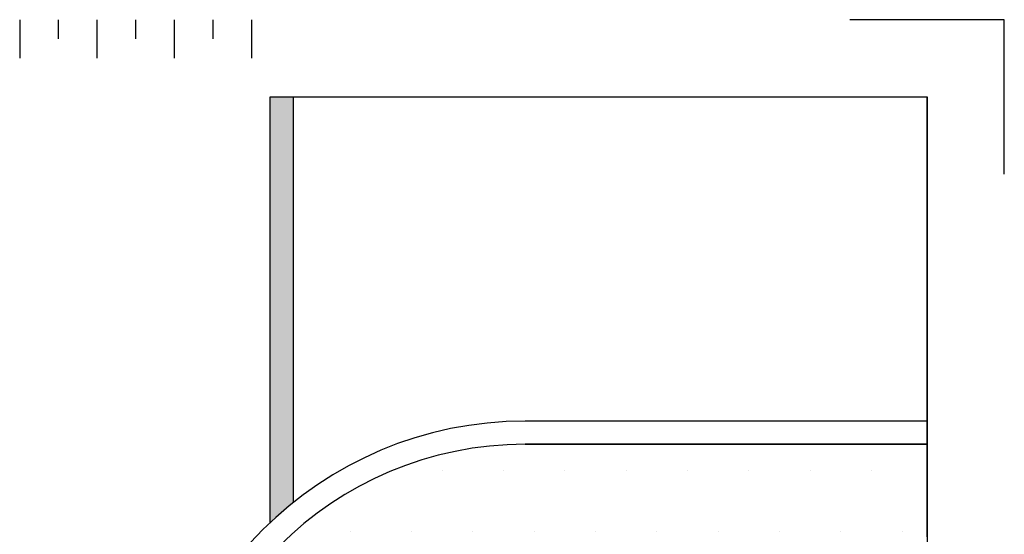
# Model space of a CAD drawing. Units: inches. Extents: x -2512 to -243, y -902 to 601.
# Drawn here: x -702 to -688, y -299 to -292 of the extents above; entities that cross this region are included whole.
import ezdxf

# ---------------------------------------------------------------- set-up
doc = ezdxf.new("R2010")
doc.units = ezdxf.units.IN
doc.header["$MEASUREMENT"] = 0
for name, color, linetype, lineweight in [('BO_INV_Border', 7, 'Continuous', 25), ('BO_INV_Border_Hatch', 8, 'Continuous', 15), ('BO_INV_Border_Ruler', 8, 'Continuous', 15)]:
    doc.layers.add(name, color=color, linetype=linetype, lineweight=lineweight)
doc.layers.add('BO_INV_Viewport', color=7, linetype='Continuous', lineweight=0, plot=False)
doc.layers.add('S1-HATCH', color=9, linetype='Continuous')

# ---------------------------------------------------------------- blocks, each defined once
blk = doc.blocks.new('A$C43E421AC')
at = {"layer": 'BO_INV_Border_Hatch', "lineweight": -2}
h = blk.add_hatch(color=256, dxfattribs=at)
edge = h.paths.add_edge_path()
edge.add_arc((37.98, 21.8091), 2.592, 128.68219, 133.43254)
edge.add_line((36.198, 23.6913), (36.198, 26.6691))
edge.add_line((36.198, 26.6691), (36.36, 26.6691))
edge.add_line((36.36, 26.6691), (36.36, 23.8325))
at = {"lineweight": -2}
for p, q in [((40.788, 26.6691), (40.788, 0.54)), ((40.788, 24.4011), (37.98, 24.4011)), ((38.8661, 24.4011), (37.98, 24.4011)), ((40.788, 24.4011), (38.8661, 24.4011)), ((40.788, 24.4011), (38.8661, 24.4011)), ((40.788, 24.2391), (40.788, 24.4011)), ((37.98, 24.2391), (40.788, 24.2391)), ((40.788, 24.2391), (37.98, 24.2391)), ((37.98, 24.2391), (40.788, 24.2391)), ((40.788, 24.2391), (37.98, 24.2391)), ((40.788, 23.5911), (40.788, 24.2391)), ((37.4001, 24.0559), (37.4001, 24.0559)), ((37.8287, 24.0559), (37.8287, 24.0559)), ((38.2573, 24.0559), (38.2573, 24.0559)), ((38.6859, 24.0559), (38.6859, 24.0559)), ((39.1146, 24.0559), (39.1146, 24.0559)), ((39.5432, 24.0559), (39.5432, 24.0559)), ((39.9718, 24.0559), (39.9718, 24.0559)), ((40.4004, 24.0559), (40.4004, 24.0559)), ((36.7571, 23.6273), (36.7571, 23.6273)), ((37.1857, 23.6273), (37.1857, 23.6273)), ((37.6144, 23.6273), (37.6144, 23.6273)), ((38.043, 23.6273), (38.043, 23.6273)), ((38.4716, 23.6273), (38.4716, 23.6273)), ((38.9002, 23.6273), (38.9002, 23.6273)), ((39.3289, 23.6273), (39.3289, 23.6273)), ((39.7575, 23.6273), (39.7575, 23.6273)), ((40.1861, 23.6273), (40.1861, 23.6273)), ((40.6147, 23.6273), (40.6147, 23.6273))]:
    blk.add_line(p, q, dxfattribs=at)
for radius in [2.592, 2.592, 2.43, 2.43, 2.43, 2.43]:
    blk.add_arc((37.98, 21.8091), radius, 90, 180, dxfattribs=at)
at = {"layer": 'BO_INV_Border', "lineweight": -2, "ltscale": 0.02}
for p, q in [((36.198, 23.6913), (36.198, 26.6691)), ((36.198, 26.6691), (40.788, 26.6691)), ((36.36, 23.8325), (36.36, 26.6691)), ((40.788, 24.4011), (40.788, 26.6691)), ((40.788, 24.4011), (37.98, 24.4011)), ((37.98, 24.2391), (40.788, 24.2391))]:
    blk.add_line(p, q, dxfattribs=at)
for radius in [2.592, 2.43]:
    blk.add_arc((37.98, 21.8091), radius, 90, 180, dxfattribs=at)
at = {"layer": 'BO_INV_Border_Ruler', "lineweight": -2, "ltscale": 0.02}
for p, q in [((34.4479, 27.2097), (34.4479, 26.9397)), ((34.7179, 27.2097), (34.7179, 27.0747)), ((34.9879, 27.2097), (34.9879, 26.9397)), ((35.2579, 27.2097), (35.2579, 27.0747)), ((35.5279, 27.2097), (35.5279, 26.9397)), ((35.7979, 27.2097), (35.7979, 27.0747)), ((36.0679, 27.2097), (36.0679, 26.9397))]:
    blk.add_line(p, q, dxfattribs=at)
at = {"layer": 'BO_INV_Viewport', "lineweight": -2, "ltscale": 0.02}
blk.add_lwpolyline([(41.328, 26.1291), (41.328, 27.2091), (40.248, 27.2091)], dxfattribs=at)

msp = doc.modelspace()

# ---------------------------------------------------------------- block references
at = {"layer": 'S1-HATCH', "color": 0, "xscale": 2.041702070600695, "yscale": 2.041702070600695, "zscale": 2.041702070600695}
msp.add_blockref('A$C43E421AC', (-772.30007, -347.44532), dxfattribs=at)

doc.saveas('drawing.dxf')
